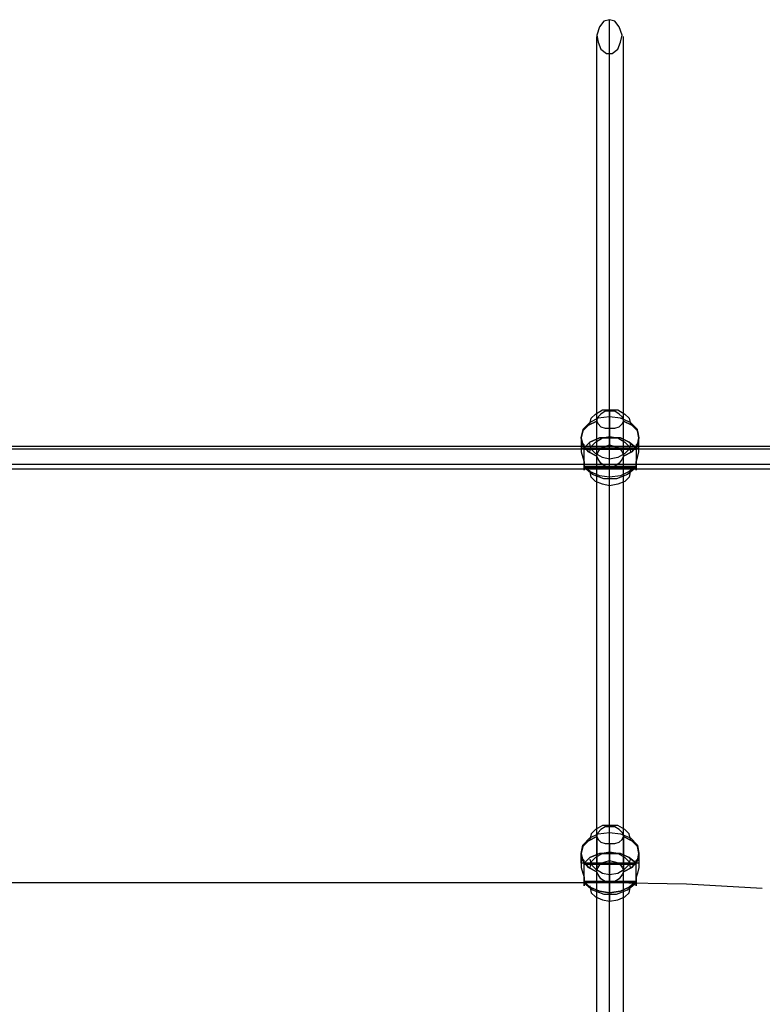
# Model space of a CAD drawing. Units: millimetres. Extents: x 1910 to 10436, y 1789 to 9267.
# Drawn here: x 7706 to 8151, y 5834 to 6424 of the extents above; entities that cross this region are included whole.
import ezdxf

# ---------------------------------------------------------------- set-up
doc = ezdxf.new("R2010")
doc.units = ezdxf.units.MM
doc.layers.add('Default', color=7, linetype='Continuous')
doc.layers.add('taifun', color=7, linetype='Continuous')

# ---------------------------------------------------------------- blocks, each defined once
blk = doc.blocks.new('SE7')
at = {"layer": 'taifun', "color": 7, "linetype": 'Continuous'}
for p, q in [((8055.55, 6423.01), (8053.02, 6419.65)), ((8058.91, 6423.85), (8055.55, 6423.01)), ((8058.91, 5631.92), (8058.91, 6423.85)), ((8062.27, 6423.01), (8058.91, 6423.85)), ((8064.79, 6419.65), (8062.27, 6423.01)), ((8053.02, 6419.65), (8051.34, 6414.6)), ((8066.48, 6414.6), (8064.79, 6419.65)), ((8051.34, 6414.6), (8052.18, 6410.4)), ((8051.34, 5626.03), (8051.34, 6413.76)), ((8065.63, 6410.4), (8066.48, 6414.6)), ((8067.32, 5626.03), (8067.32, 6413.76)), ((8052.18, 6410.4), (8053.86, 6406.19)), ((8053.86, 6406.19), (8057.23, 6403.67)), ((8060.59, 6403.67), (8063.95, 6406.19)), ((8063.95, 6406.19), (8065.63, 6410.4)), ((8057.23, 6403.67), (8060.59, 6403.67)), ((8058.91, 5620.15), (8058.91, 6402.83)), ((8047.98, 6185.09), (8050.5, 6187.62)), ((8050.5, 6187.62), (8054.71, 6190.14)), ((8053.86, 6187.62), (8052.18, 6185.93)), ((8056.39, 6189.3), (8053.86, 6187.62)), ((8054.71, 6190.14), (8058.91, 6190.14)), ((8058.91, 6189.3), (8056.39, 6189.3)), ((8058.91, 6190.14), (8063.95, 6190.14)), ((8058.91, 6190.14), (8058.91, 6169.12)), ((8062.27, 6189.3), (8058.91, 6189.3)), ((8064.79, 6187.62), (8062.27, 6189.3)), ((8063.95, 6190.14), (8068.16, 6187.62)), ((8066.48, 6185.93), (8064.79, 6187.62)), ((8068.16, 6187.62), (8070.68, 6185.09)), ((8047.14, 6182.57), (8042.94, 6178.37)), ((8046.3, 6180.89), (8042.94, 6177.53)), ((8042.94, 6177.53), (8046.3, 6180.89)), ((8051.34, 6183.41), (8046.3, 6180.89)), ((8046.3, 6180.89), (8051.34, 6183.41)), ((8047.14, 6181.73), (8047.98, 6185.09)), ((8052.18, 6185.09), (8047.14, 6182.57)), ((8052.18, 6185.93), (8051.34, 6184.25)), ((8051.34, 6163.24), (8051.34, 6184.25)), ((8051.34, 6184.25), (8051.34, 6183.41)), ((8051.34, 6183.41), (8052.18, 6181.73)), ((8058.91, 6185.93), (8052.18, 6185.09)), ((8052.18, 6181.73), (8053.86, 6180.05)), ((8065.63, 6185.09), (8058.91, 6185.93)), ((8064.79, 6180.05), (8066.48, 6181.73)), ((8071.52, 6182.57), (8065.63, 6185.09)), ((8067.32, 6184.25), (8066.48, 6185.93)), ((8066.48, 6181.73), (8067.32, 6183.41)), ((8067.32, 6163.24), (8067.32, 6184.25)), ((8067.32, 6183.41), (8067.32, 6184.25)), ((8072.36, 6180.89), (8067.32, 6183.41)), ((8067.32, 6183.41), (8072.36, 6180.89)), ((8070.68, 6185.09), (8071.52, 6181.73)), ((8075.72, 6178.37), (8071.52, 6182.57)), ((8075.72, 6177.53), (8072.36, 6180.89)), ((8072.36, 6180.89), (8075.72, 6177.53)), ((8042.94, 6178.37), (8042.1, 6173.32)), ((8042.94, 6177.53), (8042.1, 6173.32)), ((8042.1, 6173.32), (8042.94, 6177.53)), ((8053.86, 6180.05), (8056.39, 6179.21)), ((8056.39, 6179.21), (8058.91, 6179.21)), ((8058.91, 6149.78), (8058.91, 6179.21)), ((8058.91, 6179.21), (8062.27, 6179.21)), ((8062.27, 6179.21), (8064.79, 6180.05)), ((8076.56, 6173.32), (8075.72, 6178.37)), ((8076.56, 6173.32), (8075.72, 6177.53)), ((8075.72, 6177.53), (8076.56, 6173.32)), ((8042.1, 6173.32), (8042.1, 6167.44)), ((8042.1, 6173.32), (8042.94, 6169.12)), ((8042.94, 6169.12), (8042.1, 6173.32)), ((8042.94, 6169.96), (8042.1, 6169.12)), ((8042.1, 6169.12), (8042.1, 6167.44)), ((8043.78, 6169.12), (8042.94, 6169.96)), ((8042.94, 6169.12), (8046.3, 6164.92)), ((8046.3, 6164.92), (8042.94, 6169.12)), ((8043.78, 6167.44), (8047.14, 6170.8)), ((8047.14, 6170.8), (8043.78, 6167.44)), ((8043.78, 6167.44), (8043.78, 6169.12)), ((8047.14, 6170.8), (8053.02, 6173.32)), ((8053.02, 6173.32), (8047.14, 6170.8)), ((8047.98, 6166.6), (8047.14, 6169.96)), ((8047.98, 6168.28), (8050.5, 6170.8)), ((8050.5, 6170.8), (8054.71, 6173.32)), ((8053.02, 6173.32), (8058.91, 6173.32)), ((8058.91, 6173.32), (8053.02, 6173.32)), ((8054.71, 6173.32), (8058.91, 6174.16)), ((8056.39, 6168.28), (8058.91, 6169.12)), ((8058.91, 6174.16), (8063.95, 6173.32)), ((8058.91, 6144.74), (8058.91, 6173.32)), ((8065.63, 6173.32), (8058.91, 6173.32)), ((8058.91, 6173.32), (8065.63, 6173.32)), ((8058.91, 6169.12), (8062.27, 6168.28)), ((8063.95, 6173.32), (8068.16, 6170.8)), ((8070.68, 6170.8), (8065.63, 6173.32)), ((8065.63, 6173.32), (8070.68, 6170.8)), ((8068.16, 6170.8), (8070.68, 6168.28)), ((8074.88, 6167.44), (8070.68, 6170.8)), ((8070.68, 6170.8), (8074.88, 6167.44)), ((8071.52, 6169.96), (8070.68, 6166.6)), ((8072.36, 6164.92), (8075.72, 6169.12)), ((8075.72, 6169.12), (8072.36, 6164.92)), ((8075.72, 6169.96), (8074.88, 6169.12)), ((8074.88, 6169.12), (8074.88, 6167.44)), ((8075.72, 6169.12), (8076.56, 6173.32)), ((8076.56, 6173.32), (8075.72, 6169.12)), ((8076.56, 6169.12), (8075.72, 6169.96)), ((8076.56, 6167.44), (8076.56, 6173.32)), ((8076.56, 6167.44), (8076.56, 6169.12)), ((8390.14, 6168.28), (7348.53, 6168.28)), ((8390.14, 6166.6), (7348.53, 6166.6)), ((8042.1, 6167.44), (8058.91, 6167.44)), ((8042.1, 6167.44), (8042.1, 6164.92)), ((8042.1, 6164.92), (8042.94, 6161.55)), ((8043.78, 6166.6), (8043.78, 6167.44)), ((8043.78, 6166.6), (8074.88, 6166.6)), ((8043.78, 6164.08), (8043.78, 6166.6)), ((8043.78, 6161.55), (8043.78, 6164.08)), ((8046.3, 6164.92), (8051.34, 6162.39)), ((8051.34, 6162.39), (8046.3, 6164.92)), ((8047.14, 6164.92), (8047.98, 6168.28)), ((8050.5, 6164.08), (8047.98, 6166.6)), ((8054.71, 6161.55), (8050.5, 6164.08)), ((8051.34, 6163.24), (8052.18, 6164.92)), ((8051.34, 6162.39), (8051.34, 6163.24)), ((8052.18, 6164.92), (8053.86, 6167.44)), ((8053.86, 6167.44), (8056.39, 6168.28)), ((8058.91, 6167.44), (8076.56, 6167.44)), ((8062.27, 6168.28), (8064.79, 6167.44)), ((8068.16, 6164.08), (8063.95, 6161.55)), ((8064.79, 6167.44), (8066.48, 6164.92)), ((8066.48, 6164.92), (8067.32, 6163.24)), ((8067.32, 6162.39), (8072.36, 6164.92)), ((8072.36, 6164.92), (8067.32, 6162.39)), ((8067.32, 6163.24), (8067.32, 6162.39)), ((8070.68, 6166.6), (8068.16, 6164.08)), ((8070.68, 6168.28), (8071.52, 6164.92)), ((8074.88, 6167.44), (8074.88, 6166.6)), ((8074.88, 6166.6), (8074.88, 6164.08)), ((8074.88, 6164.08), (8074.88, 6161.55)), ((8075.72, 6161.55), (8076.56, 6164.92)), ((8076.56, 6164.92), (8076.56, 6167.44)), ((8390.14, 6157.35), (7348.53, 6157.35)), ((8042.94, 6161.55), (8043.78, 6159.03)), ((8043.78, 6158.19), (8043.78, 6161.55)), ((8043.78, 6159.03), (8043.78, 6156.51)), ((8043.78, 6155.67), (8043.78, 6158.19)), ((8052.18, 6160.71), (8051.34, 6162.39)), ((8053.86, 6158.19), (8052.18, 6160.71)), ((8056.39, 6156.51), (8053.86, 6158.19)), ((8058.91, 6160.71), (8054.71, 6161.55)), ((8063.95, 6161.55), (8058.91, 6160.71)), ((8064.79, 6158.19), (8062.27, 6156.51)), ((8066.48, 6160.71), (8064.79, 6158.19)), ((8067.32, 6162.39), (8066.48, 6160.71)), ((8074.88, 6159.03), (8075.72, 6161.55)), ((8074.88, 6161.55), (8074.88, 6158.19)), ((8074.88, 6156.51), (8074.88, 6159.03)), ((8074.88, 6158.19), (8074.88, 6155.67)), ((7348.53, 6154.83), (8390.14, 6154.83)), ((8043.78, 6156.51), (8074.88, 6156.51)), ((8047.14, 6153.15), (8043.78, 6156.51)), ((8043.78, 6156.51), (8043.78, 6153.99)), ((8047.14, 6153.15), (8043.78, 6156.51)), ((8048.82, 6151.47), (8043.78, 6155.67)), ((8043.78, 6155.67), (8074.88, 6155.67)), ((8043.78, 6153.99), (8043.78, 6155.67)), ((8047.98, 6149.78), (8047.14, 6153.99)), ((8053.02, 6150.63), (8047.14, 6153.15)), ((8053.02, 6150.63), (8047.14, 6153.15)), ((8055.55, 6148.94), (8048.82, 6151.47)), ((8058.91, 6155.67), (8056.39, 6156.51)), ((8062.27, 6156.51), (8058.91, 6155.67)), ((8069.84, 6151.47), (8063.11, 6148.94)), ((8070.68, 6153.15), (8065.63, 6150.63)), ((8070.68, 6153.15), (8065.63, 6150.63)), ((8074.88, 6155.67), (8069.84, 6151.47)), ((8074.88, 6156.51), (8070.68, 6153.15)), ((8074.88, 6156.51), (8070.68, 6153.15)), ((8071.52, 6153.99), (8070.68, 6149.78)), ((8074.88, 6153.99), (8074.88, 6156.51)), ((8074.88, 6155.67), (8074.88, 6153.99)), ((8050.5, 6147.26), (8047.98, 6149.78)), ((8054.71, 6145.58), (8050.5, 6147.26)), ((8058.91, 6149.78), (8053.02, 6150.63)), ((8058.91, 6149.78), (8053.02, 6150.63)), ((8058.91, 6144.74), (8054.71, 6145.58)), ((8063.11, 6148.94), (8055.55, 6148.94)), ((8065.63, 6150.63), (8058.91, 6149.78)), ((8065.63, 6150.63), (8058.91, 6149.78)), ((8063.95, 6145.58), (8058.91, 6144.74)), ((8068.16, 6147.26), (8063.95, 6145.58)), ((8070.68, 6149.78), (8068.16, 6147.26)), ((8050.5, 5938.77), (8047.98, 5936.25)), ((8054.71, 5941.29), (8050.5, 5938.77)), ((8053.86, 5938.77), (8052.18, 5937.09)), ((8056.39, 5940.45), (8053.86, 5938.77)), ((8058.91, 5941.29), (8054.71, 5941.29)), ((8058.91, 5940.45), (8056.39, 5940.45)), ((8063.95, 5941.29), (8058.91, 5941.29)), ((8058.91, 5920.28), (8058.91, 5941.29)), ((8062.27, 5940.45), (8058.91, 5940.45)), ((8064.79, 5938.77), (8062.27, 5940.45)), ((8068.16, 5938.77), (8063.95, 5941.29)), ((8066.48, 5937.09), (8064.79, 5938.77)), ((8070.68, 5936.25), (8068.16, 5938.77)), ((8042.94, 5929.52), (8047.14, 5933.73)), ((8051.34, 5934.57), (8046.3, 5932.05)), ((8046.3, 5932.05), (8051.34, 5934.57)), ((8047.98, 5936.25), (8047.14, 5932.89)), ((8047.14, 5933.73), (8052.18, 5936.25)), ((8052.18, 5937.09), (8051.34, 5935.41)), ((8051.34, 5935.41), (8051.34, 5914.39)), ((8051.34, 5935.41), (8051.34, 5934.57)), ((8051.34, 5934.57), (8052.18, 5932.89)), ((8052.18, 5936.25), (8058.91, 5937.09)), ((8052.18, 5932.89), (8053.86, 5931.21)), ((8058.91, 5937.09), (8065.63, 5936.25)), ((8064.79, 5931.21), (8066.48, 5932.89)), ((8065.63, 5936.25), (8071.52, 5933.73)), ((8067.32, 5935.41), (8066.48, 5937.09)), ((8066.48, 5932.89), (8067.32, 5934.57)), ((8067.32, 5935.41), (8067.32, 5914.39)), ((8067.32, 5934.57), (8067.32, 5935.41)), ((8072.36, 5932.05), (8067.32, 5934.57)), ((8067.32, 5934.57), (8072.36, 5932.05)), ((8071.52, 5932.89), (8070.68, 5936.25)), ((8071.52, 5933.73), (8075.72, 5929.52)), ((8042.1, 5924.48), (8042.94, 5929.52)), ((8042.94, 5928.68), (8042.1, 5924.48)), ((8042.1, 5924.48), (8042.94, 5928.68)), ((8046.3, 5932.05), (8042.94, 5928.68)), ((8042.94, 5928.68), (8046.3, 5932.05)), ((8053.86, 5931.21), (8056.39, 5930.36)), ((8056.39, 5930.36), (8058.91, 5930.36)), ((8058.91, 5930.36), (8058.91, 5918.59)), ((8058.91, 5924.48), (8058.91, 5930.36)), ((8058.91, 5930.36), (8062.27, 5930.36)), ((8062.27, 5930.36), (8064.79, 5931.21)), ((8075.72, 5928.68), (8072.36, 5932.05)), ((8072.36, 5932.05), (8075.72, 5928.68)), ((8075.72, 5929.52), (8076.56, 5924.48)), ((8076.56, 5924.48), (8075.72, 5928.68)), ((8075.72, 5928.68), (8076.56, 5924.48)), ((8042.1, 5918.59), (8042.1, 5924.48)), ((8042.1, 5924.48), (8042.94, 5920.28)), ((8042.94, 5920.28), (8042.1, 5924.48)), ((8042.94, 5921.12), (8042.1, 5920.28)), ((8043.78, 5920.28), (8042.94, 5921.12)), ((8043.78, 5918.59), (8047.14, 5921.96)), ((8047.14, 5921.96), (8043.78, 5918.59)), ((8047.14, 5921.96), (8053.02, 5924.48)), ((8053.02, 5924.48), (8047.14, 5921.96)), ((8047.14, 5921.12), (8047.98, 5917.75)), ((8050.5, 5921.96), (8047.98, 5919.44)), ((8054.71, 5924.48), (8050.5, 5921.96)), ((8053.02, 5924.48), (8058.91, 5924.48)), ((8058.91, 5924.48), (8053.02, 5924.48)), ((8058.91, 5925.32), (8054.71, 5924.48)), ((8063.95, 5924.48), (8058.91, 5925.32)), ((8058.91, 5924.48), (8065.63, 5924.48)), ((8058.91, 5919.44), (8058.91, 5924.48)), ((8065.63, 5924.48), (8058.91, 5924.48)), ((8068.16, 5921.96), (8063.95, 5924.48)), ((8065.63, 5924.48), (8070.68, 5921.96)), ((8070.68, 5921.96), (8065.63, 5924.48)), ((8070.68, 5919.44), (8068.16, 5921.96)), ((8070.68, 5921.96), (8074.88, 5918.59)), ((8074.88, 5918.59), (8070.68, 5921.96)), ((8070.68, 5917.75), (8071.52, 5921.12)), ((8074.88, 5920.28), (8075.72, 5921.12)), ((8075.72, 5920.28), (8076.56, 5924.48)), ((8076.56, 5924.48), (8075.72, 5920.28)), ((8075.72, 5921.12), (8076.56, 5920.28)), ((8076.56, 5924.48), (8076.56, 5918.59)), ((8042.1, 5920.28), (8042.1, 5918.59)), ((8058.91, 5918.59), (8042.1, 5918.59)), ((8042.1, 5918.59), (8042.1, 5916.07)), ((8042.1, 5916.07), (8042.94, 5912.71)), ((8042.94, 5920.28), (8046.3, 5916.07)), ((8046.3, 5916.07), (8042.94, 5920.28)), ((8043.78, 5918.59), (8043.78, 5920.28)), ((8043.78, 5917.75), (8043.78, 5918.59)), ((8074.88, 5917.75), (8043.78, 5917.75)), ((8043.78, 5915.23), (8043.78, 5917.75)), ((8043.78, 5912.71), (8043.78, 5915.23)), ((8046.3, 5916.07), (8051.34, 5913.55)), ((8051.34, 5913.55), (8046.3, 5916.07)), ((8047.98, 5919.44), (8047.14, 5916.07)), ((8047.98, 5917.75), (8050.5, 5915.23)), ((8050.5, 5915.23), (8054.71, 5912.71)), ((8051.34, 5914.39), (8052.18, 5916.07)), ((8052.18, 5916.07), (8053.86, 5918.59)), ((8053.86, 5918.59), (8056.39, 5919.44)), ((8056.39, 5919.44), (8058.91, 5920.28)), ((8058.91, 5920.28), (8062.27, 5919.44)), ((8058.91, 5911.87), (8058.91, 5919.44)), ((8076.56, 5918.59), (8058.91, 5918.59)), ((8058.91, 5918.59), (8058.91, 5906.83)), ((8062.27, 5919.44), (8064.79, 5918.59)), ((8063.95, 5912.71), (8068.16, 5915.23)), ((8064.79, 5918.59), (8066.48, 5916.07)), ((8066.48, 5916.07), (8067.32, 5914.39)), ((8067.32, 5913.55), (8072.36, 5916.07)), ((8072.36, 5916.07), (8067.32, 5913.55)), ((8068.16, 5915.23), (8070.68, 5917.75)), ((8071.52, 5916.07), (8070.68, 5919.44)), ((8072.36, 5916.07), (8075.72, 5920.28)), ((8075.72, 5920.28), (8072.36, 5916.07)), ((8074.88, 5918.59), (8074.88, 5920.28)), ((8074.88, 5917.75), (8074.88, 5918.59)), ((8074.88, 5915.23), (8074.88, 5917.75)), ((8074.88, 5912.71), (8074.88, 5915.23)), ((8076.56, 5916.07), (8075.72, 5912.71)), ((8076.56, 5920.28), (8076.56, 5918.59)), ((8076.56, 5918.59), (8076.56, 5916.07)), ((8042.94, 5912.71), (8043.78, 5910.19)), ((8043.78, 5909.35), (8043.78, 5912.71)), ((8043.78, 5910.19), (8043.78, 5907.67)), ((8043.78, 5906.83), (8043.78, 5909.35)), ((8051.34, 5913.55), (8051.34, 5914.39)), ((8052.18, 5911.87), (8051.34, 5913.55)), ((8053.86, 5909.35), (8052.18, 5911.87)), ((8056.39, 5907.67), (8053.86, 5909.35)), ((8054.71, 5912.71), (8058.91, 5911.87)), ((8058.91, 5911.87), (8063.95, 5912.71)), ((8058.91, 5905.98), (8058.91, 5911.87)), ((8064.79, 5909.35), (8062.27, 5907.67)), ((8066.48, 5911.87), (8064.79, 5909.35)), ((8067.32, 5913.55), (8066.48, 5911.87)), ((8067.32, 5914.39), (8067.32, 5913.55)), ((8074.88, 5909.35), (8074.88, 5912.71)), ((8075.72, 5912.71), (8074.88, 5910.19)), ((8074.88, 5910.19), (8074.88, 5907.67)), ((8074.88, 5906.83), (8074.88, 5909.35)), ((8058.91, 5906.83), (7679.76, 5906.83)), ((8043.78, 5907.67), (8047.14, 5904.3)), ((8074.88, 5907.67), (8043.78, 5907.67)), ((8047.14, 5904.3), (8043.78, 5907.67)), ((8043.78, 5907.67), (8043.78, 5905.14)), ((8043.78, 5906.83), (8048.82, 5902.62)), ((8074.88, 5906.83), (8043.78, 5906.83)), ((8043.78, 5905.14), (8043.78, 5906.83)), ((8047.14, 5905.14), (8047.98, 5900.94)), ((8047.14, 5904.3), (8053.02, 5901.78)), ((8053.02, 5901.78), (8047.14, 5904.3)), ((8058.91, 5906.83), (8056.39, 5907.67)), ((8062.27, 5907.67), (8058.91, 5906.83)), ((8105.15, 5905.98), (8058.91, 5906.83)), ((8058.91, 5906.83), (8058.91, 5900.94)), ((8058.91, 5900.1), (8058.91, 5905.98)), ((8065.63, 5901.78), (8070.68, 5904.3)), ((8070.68, 5904.3), (8065.63, 5901.78)), ((8069.84, 5902.62), (8074.88, 5906.83)), ((8070.68, 5904.3), (8074.88, 5907.67)), ((8074.88, 5907.67), (8070.68, 5904.3)), ((8070.68, 5900.94), (8071.52, 5905.14)), ((8074.88, 5907.67), (8074.88, 5905.14)), ((8074.88, 5905.14), (8074.88, 5906.83)), ((8150.54, 5903.46), (8105.15, 5905.98)), ((8047.98, 5900.94), (8050.5, 5898.42)), ((8048.82, 5902.62), (8055.55, 5900.1)), ((8050.5, 5898.42), (8054.71, 5896.74)), ((8053.02, 5901.78), (8058.91, 5900.94)), ((8058.91, 5900.94), (8053.02, 5901.78)), ((8055.55, 5900.1), (8063.11, 5900.1)), ((8058.91, 5900.94), (8065.63, 5901.78)), ((8065.63, 5901.78), (8058.91, 5900.94)), ((8058.91, 5900.94), (8058.91, 5897.58)), ((8058.91, 5896.74), (8058.91, 5900.1)), ((8058.91, 5897.58), (8058.91, 5895.9)), ((8063.11, 5900.1), (8069.84, 5902.62)), ((8063.95, 5896.74), (8068.16, 5898.42)), ((8068.16, 5898.42), (8070.68, 5900.94)), ((8054.71, 5896.74), (8058.91, 5895.9)), ((8058.91, 5895.9), (8063.95, 5896.74)), ((8058.91, 5895.9), (8058.91, 5896.74))]:
    blk.add_line(p, q, dxfattribs=at)
blk = doc.blocks.new('SE6')
at = {"layer": 'Default'}
blk.add_blockref('SE7', (0, 0), dxfattribs=at)
blk = doc.blocks.new('SE3')
blk.add_blockref('SE6', (0, 0))
blk = doc.blocks.new('SE2')
at = {"layer": 'Default'}
blk.add_blockref('SE3', (0, 0), dxfattribs=at)
blk = doc.blocks.new('SE1')
blk.add_blockref('SE2', (0, 0))
blk = doc.blocks.new('SE')
at = {"layer": 'Default'}
blk.add_blockref('SE1', (0, 0), dxfattribs=at)

msp = doc.modelspace()

# ---------------------------------------------------------------- block references
msp.add_blockref('SE', (0, 0))

doc.saveas('drawing.dxf')
